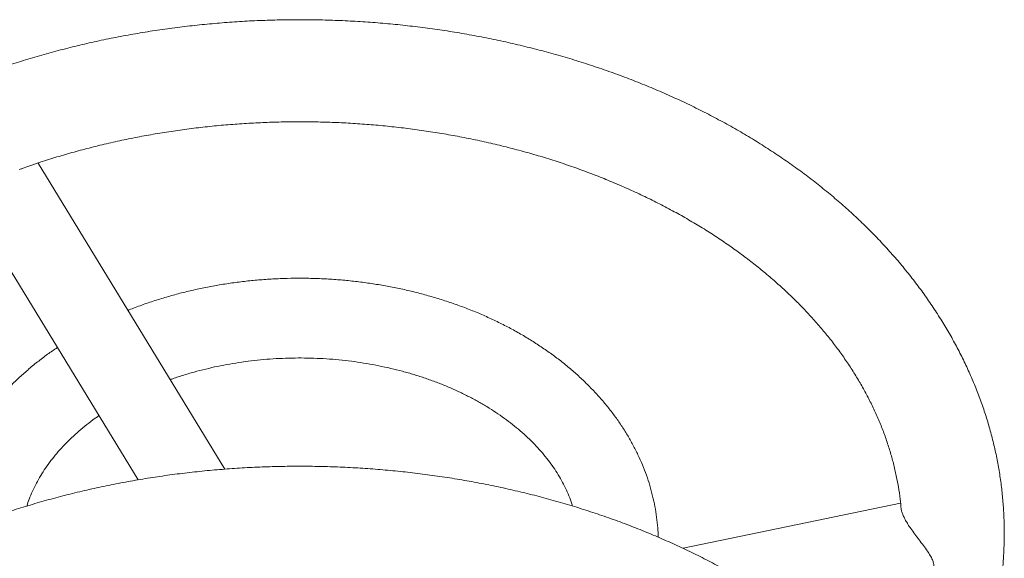
# Model space of a CAD drawing. Units: millimetres. Extents: x 33786 to 37198, y 3710 to 8566.
# Drawn here: x 36889 to 37198, y 8397 to 8566 of the extents above; entities that cross this region are included whole.
import ezdxf

# ---------------------------------------------------------------- set-up
doc = ezdxf.new("R2010")
doc.units = ezdxf.units.MM
doc.header["$LTSCALE"] = 35

msp = doc.modelspace()

# ---------------------------------------------------------------- linework, layer by layer
at = {"color": 7, "linetype": 'Continuous', "lineweight": 15}
for p, q in [((36888.52, 8518.68), (36889.23, 8518.94)), ((36953.07, 8424.74), (36894.5, 8520.72)), ((36870.85, 8511.48), (36925.83, 8421.38)), ((37165.02, 8414.04), (37096.79, 8399.92))]:
    msp.add_line(p, q, dxfattribs=at)
for points, knots in [([(37175.73, 8334.71), (37176.1, 8335.26), (37177.4, 8337.21), (37179.46, 8340.6), (37181.9, 8344.88), (37184.17, 8349.22), (37186.26, 8353.6), (37188.18, 8358.02), (37189.92, 8362.47), (37191.48, 8366.96), (37192.87, 8371.48), (37194.08, 8376.02), (37195.11, 8380.58), (37195.96, 8385.16), (37196.63, 8389.75), (37197.13, 8394.36), (37197.44, 8398.97), (37197.57, 8403.58), (37197.53, 8408.19), (37197.3, 8412.8), (37196.9, 8417.4), (37196.31, 8421.99), (37195.55, 8426.57), (37194.61, 8431.12), (37193.49, 8435.66), (37192.2, 8440.17), (37190.73, 8444.65), (37189.08, 8449.11), (37187.27, 8453.52), (37185.27, 8457.9), (37183.11, 8462.24), (37180.78, 8466.53), (37178.27, 8470.77), (37175.61, 8474.96), (37172.77, 8479.09), (37169.77, 8483.16), (37166.62, 8487.16), (37163.3, 8491.1), (37159.83, 8494.97), (37156.21, 8498.76), (37152.44, 8502.48), (37148.52, 8506.11), (37144.47, 8509.66), (37140.27, 8513.12), (37135.94, 8516.49), (37131.47, 8519.77), (37126.88, 8522.95), (37122.17, 8526.03), (37117.34, 8529.02), (37112.39, 8531.9), (37107.33, 8534.67), (37102.17, 8537.33), (37096.9, 8539.89), (37091.54, 8542.33), (37086.09, 8544.66), (37080.54, 8546.88), (37074.91, 8548.97), (37069.21, 8550.95), (37063.43, 8552.81), (37057.57, 8554.55), (37051.66, 8556.17), (37045.68, 8557.66), (37039.65, 8559.02), (37033.57, 8560.27), (37027.45, 8561.38), (37021.28, 8562.37), (37015.08, 8563.23), (37008.84, 8563.96), (37002.59, 8564.56), (36996.31, 8565.03), (36990.01, 8565.38), (36983.7, 8565.59), (36977.39, 8565.67), (36971.08, 8565.62), (36964.77, 8565.45), (36958.47, 8565.14), (36952.19, 8564.7), (36945.92, 8564.13), (36939.68, 8563.44), (36933.47, 8562.61), (36927.29, 8561.66), (36921.15, 8560.58), (36915.06, 8559.37), (36909.01, 8558.03), (36903.02, 8556.57), (36897.09, 8554.99), (36891.22, 8553.29), (36885.42, 8551.46), (36879.69, 8549.51), (36874.03, 8547.44), (36868.46, 8545.26), (36862.98, 8542.96), (36857.59, 8540.54), (36852.29, 8538.01), (36847.09, 8535.37), (36842, 8532.62), (36837.02, 8529.77), (36832.15, 8526.8), (36827.39, 8523.74), (36822.76, 8520.58), (36818.26, 8517.32), (36813.88, 8513.96), (36809.64, 8510.51), (36805.54, 8506.97), (36801.57, 8503.35), (36797.75, 8499.64), (36794.08, 8495.85), (36790.57, 8491.98), (36787.2, 8488.04), (36784, 8484.03), (36780.95, 8479.96), (36778.07, 8475.82), (36775.35, 8471.62), (36772.8, 8467.37), (36770.42, 8463.07), (36768.22, 8458.72), (36766.18, 8454.33), (36764.32, 8449.89), (36762.64, 8445.43), (36761.13, 8440.93), (36759.8, 8436.4), (36758.65, 8431.85), (36757.68, 8427.29), (36756.89, 8422.7), (36756.28, 8418.1), (36755.85, 8413.5), (36755.59, 8408.89), (36755.52, 8404.27), (36755.63, 8399.66), (36755.91, 8395.06), (36756.38, 8390.46), (36757.02, 8385.87), (36757.84, 8381.3), (36758.84, 8376.75), (36760.01, 8372.22), (36761.37, 8367.72), (36762.9, 8363.25), (36764.6, 8358.81), (36766.47, 8354.4), (36768.52, 8350.04), (36770.74, 8345.72), (36773.14, 8341.44), (36775.34, 8337.77), (36776.82, 8335.54), (36777.37, 8334.7)], [0, 0, 0, 0, 0.0028347, 0.0099251, 0.0170025, 0.0240665, 0.0311167, 0.0381531, 0.0451758, 0.0521851, 0.0591814, 0.0661656, 0.0731386, 0.0801014, 0.0870554, 0.0940019, 0.1009427, 0.1078793, 0.1148135, 0.121747, 0.1286811, 0.1356176, 0.1425582, 0.1495046, 0.1564583, 0.1634206, 0.1703929, 0.1773763, 0.1843714, 0.1913792, 0.1983999, 0.2054339, 0.2124812, 0.2195418, 0.2266153, 0.2337014, 0.2407995, 0.2479088, 0.2550288, 0.2621586, 0.2692974, 0.2764442, 0.2835983, 0.2907588, 0.2979249, 0.3050958, 0.3122708, 0.3194491, 0.3266303, 0.3338136, 0.3409986, 0.3481848, 0.3553719, 0.3625594, 0.369747, 0.3769345, 0.3841217, 0.3913084, 0.3984945, 0.4056798, 0.4128645, 0.4200483, 0.4272314, 0.4344138, 0.4415953, 0.4487763, 0.4559566, 0.4631363, 0.4703156, 0.4774945, 0.4846732, 0.4918517, 0.4990301, 0.5062087, 0.5133873, 0.5205662, 0.5277455, 0.5349252, 0.5421056, 0.5492866, 0.5564683, 0.563651, 0.5708345, 0.5780191, 0.5852048, 0.5923915, 0.5995794, 0.6067684, 0.6139585, 0.6211497, 0.6283419, 0.6355349, 0.6427287, 0.649923, 0.6571176, 0.6643121, 0.6715063, 0.6786997, 0.6858919, 0.6930823, 0.7002703, 0.7074554, 0.7146369, 0.7218139, 0.7289858, 0.7361516, 0.7433105, 0.7504616, 0.7576039, 0.7647366, 0.7718588, 0.7789698, 0.7860686, 0.7931548, 0.8002278, 0.8072872, 0.8143328, 0.8213646, 0.8283828, 0.8353877, 0.8423799, 0.8493603, 0.8563297, 0.8632894, 0.8702408, 0.8771852, 0.8841244, 0.8910601, 0.8979939, 0.9049274, 0.9118621, 0.9187997, 0.9257421, 0.9326907, 0.9396471, 0.9466127, 0.9535886, 0.9605757, 0.967575, 0.974587, 0.9816122, 0.9886506, 0.9957024, 1, 1, 1, 1]), ([(36888.89, 8518.78), (36889.67, 8519.06), (36892.16, 8519.97), (36896.44, 8521.39), (36901.72, 8523.03), (36907.08, 8524.55), (36912.5, 8525.96), (36917.99, 8527.26), (36923.53, 8528.44), (36929.13, 8529.5), (36934.77, 8530.45), (36940.45, 8531.27), (36946.17, 8531.98), (36951.92, 8532.56), (36957.69, 8533.02), (36963.48, 8533.36), (36969.28, 8533.57), (36975.09, 8533.67), (36980.9, 8533.64), (36986.7, 8533.48), (36992.5, 8533.21), (36998.28, 8532.81), (37004.04, 8532.28), (37009.77, 8531.64), (37015.47, 8530.88), (37021.14, 8529.99), (37026.75, 8528.99), (37032.32, 8527.87), (37037.84, 8526.63), (37043.3, 8525.27), (37048.69, 8523.81), (37054.01, 8522.23), (37059.25, 8520.54), (37064.42, 8518.74), (37069.5, 8516.83), (37074.49, 8514.82), (37079.39, 8512.71), (37084.19, 8510.5), (37088.88, 8508.19), (37093.47, 8505.79), (37097.95, 8503.29), (37102.31, 8500.71), (37106.55, 8498.04), (37110.66, 8495.28), (37114.65, 8492.44), (37118.51, 8489.53), (37122.23, 8486.54), (37125.82, 8483.47), (37129.27, 8480.34), (37132.58, 8477.14), (37135.74, 8473.88), (37138.75, 8470.56), (37141.62, 8467.18), (37144.33, 8463.75), (37146.89, 8460.26), (37149.29, 8456.73), (37151.54, 8453.14), (37153.62, 8449.52), (37155.55, 8445.85), (37157.31, 8442.14), (37158.91, 8438.4), (37160.34, 8434.62), (37161.6, 8430.81), (37162.69, 8426.98), (37163.61, 8423.11), (37164.35, 8419.23), (37164.9, 8415.6), (37165.11, 8413.26), (37165.21, 8412.23)], [0, 0, 0, 0, 0.0069839, 0.0222101, 0.0374387, 0.0526697, 0.0679033, 0.0831393, 0.0983778, 0.1136186, 0.1288616, 0.1441065, 0.1593532, 0.1746015, 0.189851, 0.2051014, 0.2203526, 0.2356041, 0.2508557, 0.2661071, 0.2813577, 0.2966074, 0.3118558, 0.3271026, 0.3423476, 0.3575904, 0.3728307, 0.3880685, 0.4033034, 0.4185354, 0.4337642, 0.4489898, 0.4642121, 0.4794312, 0.4946472, 0.5098602, 0.5250704, 0.5402783, 0.5554842, 0.5706888, 0.5858927, 0.6010966, 0.6163013, 0.6315081, 0.6467182, 0.6619332, 0.6771549, 0.6923852, 0.7076265, 0.7228811, 0.738152, 0.753442, 0.7687546, 0.7840931, 0.7994613, 0.8148629, 0.8303019, 0.8457822, 0.8613073, 0.8768806, 0.892505, 0.9081826, 0.9239145, 0.9397008, 0.95554, 0.9714291, 0.9873633, 1, 1, 1, 1]), ([(37089.01, 8403.39), (37088.97, 8404.38), (37088.88, 8406.48), (37088.52, 8409.69), (37087.99, 8413.01), (37087.28, 8416.31), (37086.39, 8419.59), (37085.33, 8422.84), (37084.09, 8426.05), (37082.68, 8429.23), (37081.1, 8432.36), (37079.35, 8435.45), (37077.43, 8438.48), (37075.35, 8441.45), (37073.1, 8444.36), (37070.7, 8447.2), (37068.14, 8449.96), (37065.43, 8452.65), (37062.57, 8455.26), (37059.58, 8457.77), (37056.45, 8460.19), (37053.18, 8462.52), (37049.8, 8464.74), (37046.29, 8466.87), (37042.67, 8468.88), (37038.95, 8470.78), (37035.13, 8472.57), (37031.21, 8474.24), (37027.21, 8475.8), (37023.13, 8477.23), (37018.97, 8478.54), (37014.75, 8479.73), (37010.47, 8480.79), (37006.14, 8481.72), (37001.76, 8482.52), (36997.34, 8483.2), (36992.89, 8483.74), (36988.41, 8484.16), (36983.92, 8484.44), (36979.41, 8484.59), (36974.9, 8484.61), (36970.39, 8484.49), (36965.89, 8484.25), (36961.41, 8483.87), (36956.95, 8483.36), (36952.52, 8482.72), (36948.13, 8481.95), (36943.78, 8481.05), (36939.48, 8480.02), (36935.24, 8478.87), (36931.06, 8477.59), (36926.96, 8476.18), (36924.17, 8475.16), (36922.77, 8474.57), (36922.68, 8474.53)], [0, 0, 0, 0, 0.016676, 0.035533, 0.054403, 0.073297, 0.092227, 0.111203, 0.130233, 0.149324, 0.168482, 0.18771, 0.207009, 0.226379, 0.245818, 0.265322, 0.284888, 0.304509, 0.324179, 0.343892, 0.363642, 0.383423, 0.403228, 0.423052, 0.442891, 0.462739, 0.482595, 0.502454, 0.522313, 0.542172, 0.562028, 0.581881, 0.60173, 0.621576, 0.641418, 0.661256, 0.681091, 0.700924, 0.720755, 0.740586, 0.760416, 0.780248, 0.800082, 0.819918, 0.839757, 0.859601, 0.87945, 0.899306, 0.919167, 0.939035, 0.958911, 0.978793, 0.998681, 1, 1, 1, 1]), ([(36900.5, 8462.88), (36899.48, 8462.18), (36897.34, 8460.71), (36894.25, 8458.35), (36891.2, 8455.84), (36888.29, 8453.24), (36885.53, 8450.55), (36882.91, 8447.77), (36880.45, 8444.92), (36878.16, 8442), (36876.02, 8439), (36874.05, 8435.95), (36872.26, 8432.84), (36870.63, 8429.68), (36869.18, 8426.48), (36867.91, 8423.24), (36866.82, 8419.97), (36865.9, 8416.67), (36865.17, 8413.35), (36864.62, 8410.01), (36864.24, 8406.69), (36864.13, 8404.48), (36864.08, 8403.39)], [0, 0, 0, 0, 0.047533, 0.098901, 0.150214, 0.201458, 0.252614, 0.303666, 0.354594, 0.405382, 0.456013, 0.506472, 0.556747, 0.606832, 0.656722, 0.706418, 0.755927, 0.80526, 0.854433, 0.903468, 0.952389, 1, 1, 1, 1]), ([(36935.93, 8452.82), (36936.04, 8452.86), (36937.3, 8453.32), (36939.78, 8454.12), (36943.38, 8455.19), (36947.06, 8456.14), (36950.79, 8456.99), (36954.58, 8457.71), (36958.42, 8458.33), (36962.3, 8458.82), (36966.21, 8459.2), (36970.14, 8459.45), (36974.08, 8459.59), (36978.03, 8459.6), (36981.98, 8459.5), (36985.91, 8459.27), (36989.82, 8458.93), (36993.71, 8458.46), (36997.56, 8457.88), (37001.36, 8457.18), (37005.11, 8456.36), (37008.8, 8455.44), (37012.42, 8454.4), (37015.97, 8453.26), (37019.43, 8452.01), (37022.8, 8450.67), (37026.07, 8449.22), (37029.24, 8447.68), (37032.3, 8446.06), (37035.25, 8444.35), (37038.07, 8442.55), (37040.77, 8440.68), (37043.33, 8438.75), (37045.76, 8436.74), (37048.05, 8434.67), (37050.2, 8432.54), (37052.2, 8430.36), (37054.06, 8428.13), (37055.76, 8425.86), (37057.32, 8423.54), (37058.71, 8421.19), (37059.96, 8418.79), (37061.03, 8416.37), (37061.77, 8414.49), (37062.09, 8413.41), (37062.16, 8413.16)], [0, 0, 0, 0, 0.002288, 0.026323, 0.050367, 0.074421, 0.098485, 0.122557, 0.146638, 0.170726, 0.19482, 0.218919, 0.24302, 0.267122, 0.291224, 0.315324, 0.339418, 0.363506, 0.387586, 0.411656, 0.435716, 0.459764, 0.483799, 0.50782, 0.531828, 0.555823, 0.579807, 0.603779, 0.627745, 0.651706, 0.675667, 0.699633, 0.72361, 0.747609, 0.771641, 0.795717, 0.819855, 0.844072, 0.868388, 0.892828, 0.917416, 0.942177, 0.967138, 0.992322, 1, 1, 1, 1]), ([(36890.93, 8413.17), (36891.17, 8413.9), (36891.69, 8415.47), (36892.7, 8417.85), (36893.9, 8420.3), (36895.27, 8422.71), (36896.79, 8425.08), (36898.47, 8427.4), (36900.3, 8429.68), (36902.28, 8431.9), (36904.4, 8434.06), (36906.67, 8436.16), (36909.08, 8438.2), (36911.37, 8439.98), (36912.91, 8441.06), (36913.55, 8441.51)], [0, 0, 0, 0, 0.072141, 0.154371, 0.235821, 0.316533, 0.396576, 0.47603, 0.554982, 0.633512, 0.711698, 0.789609, 0.867305, 0.944837, 1, 1, 1, 1]), ([(36976.55, 8103.74), (36977.67, 8103.74), (36980.9, 8103.75), (36986.23, 8103.87), (36992.53, 8104.13), (36998.82, 8104.53), (37005.09, 8105.05), (37011.34, 8105.71), (37017.56, 8106.49), (37023.75, 8107.4), (37029.9, 8108.44), (37036.01, 8109.6), (37042.08, 8110.9), (37048.09, 8112.31), (37054.04, 8113.86), (37059.93, 8115.52), (37065.76, 8117.31), (37071.51, 8119.22), (37077.19, 8121.24), (37082.79, 8123.39), (37088.3, 8125.65), (37093.73, 8128.03), (37099.06, 8130.52), (37104.29, 8133.13), (37109.41, 8135.84), (37114.43, 8138.66), (37119.34, 8141.59), (37124.13, 8144.62), (37128.81, 8147.75), (37133.35, 8150.98), (37137.77, 8154.3), (37142.06, 8157.72), (37146.21, 8161.23), (37150.22, 8164.83), (37154.09, 8168.51), (37157.81, 8172.27), (37161.38, 8176.11), (37164.79, 8180.03), (37168.05, 8184.01), (37171.15, 8188.07), (37174.09, 8192.18), (37176.86, 8196.36), (37179.47, 8200.6), (37181.9, 8204.88), (37184.17, 8209.22), (37186.26, 8213.6), (37188.18, 8218.02), (37189.92, 8222.47), (37191.48, 8226.96), (37192.87, 8231.48), (37194.08, 8236.02), (37195.11, 8240.58), (37195.96, 8245.16), (37196.63, 8249.75), (37197.13, 8254.36), (37197.44, 8258.97), (37197.57, 8263.58), (37197.53, 8268.19), (37197.3, 8272.8), (37196.9, 8277.4), (37196.31, 8281.99), (37195.55, 8286.57), (37194.61, 8291.12), (37193.49, 8295.66), (37192.2, 8300.17), (37190.73, 8304.65), (37189.08, 8309.11), (37187.27, 8313.52), (37185.27, 8317.9), (37183.11, 8322.24), (37180.78, 8326.53), (37178.27, 8330.77), (37175.61, 8334.96), (37172.77, 8339.09), (37169.77, 8343.16), (37166.62, 8347.16), (37163.3, 8351.1), (37159.83, 8354.97), (37156.21, 8358.76), (37152.44, 8362.48), (37148.52, 8366.11), (37144.47, 8369.66), (37140.27, 8373.12), (37135.94, 8376.49), (37131.47, 8379.77), (37126.88, 8382.95), (37122.17, 8386.03), (37117.34, 8389.02), (37112.39, 8391.9), (37107.33, 8394.67), (37102.17, 8397.33), (37096.9, 8399.89), (37091.54, 8402.33), (37086.09, 8404.66), (37080.54, 8406.88), (37074.91, 8408.97), (37069.21, 8410.95), (37063.43, 8412.81), (37057.57, 8414.55), (37051.66, 8416.17), (37045.68, 8417.66), (37039.65, 8419.02), (37033.57, 8420.27), (37027.45, 8421.38), (37021.28, 8422.37), (37015.08, 8423.23), (37008.84, 8423.96), (37002.59, 8424.56), (36996.31, 8425.03), (36990.01, 8425.38), (36983.7, 8425.59), (36977.39, 8425.67), (36971.08, 8425.62), (36964.77, 8425.45), (36958.47, 8425.14), (36952.19, 8424.7), (36945.92, 8424.13), (36939.68, 8423.44), (36933.47, 8422.61), (36927.29, 8421.66), (36921.15, 8420.58), (36915.06, 8419.37), (36909.01, 8418.03), (36903.02, 8416.57), (36897.09, 8414.99), (36891.22, 8413.29), (36885.42, 8411.46), (36879.69, 8409.51), (36874.03, 8407.44), (36868.46, 8405.26), (36862.98, 8402.96), (36857.59, 8400.54), (36852.29, 8398.01), (36847.09, 8395.37), (36842, 8392.62), (36837.02, 8389.77), (36832.15, 8386.8), (36827.39, 8383.74), (36822.76, 8380.58), (36818.26, 8377.32), (36813.88, 8373.96), (36809.64, 8370.51), (36805.54, 8366.97), (36801.57, 8363.35), (36797.75, 8359.64), (36794.08, 8355.85), (36790.57, 8351.98), (36787.2, 8348.04), (36784, 8344.03), (36780.95, 8339.96), (36778.07, 8335.82), (36775.35, 8331.62), (36772.8, 8327.37), (36770.42, 8323.07), (36768.22, 8318.72), (36766.18, 8314.33), (36764.32, 8309.89), (36762.64, 8305.43), (36761.13, 8300.93), (36759.8, 8296.4), (36758.65, 8291.85), (36757.68, 8287.29), (36756.89, 8282.7), (36756.28, 8278.1), (36755.85, 8273.5), (36755.59, 8268.89), (36755.52, 8264.27), (36755.63, 8259.66), (36755.91, 8255.06), (36756.38, 8250.46), (36757.02, 8245.87), (36757.84, 8241.3), (36758.84, 8236.75), (36760.01, 8232.22), (36761.37, 8227.72), (36762.9, 8223.25), (36764.6, 8218.81), (36766.47, 8214.4), (36768.52, 8210.04), (36770.74, 8205.72), (36773.13, 8201.44), (36775.69, 8197.22), (36778.42, 8193.05), (36781.3, 8188.94), (36784.36, 8184.89), (36787.56, 8180.91), (36790.93, 8176.99), (36794.45, 8173.15), (36798.12, 8169.38), (36801.94, 8165.69), (36805.91, 8162.09), (36810.01, 8158.57), (36814.25, 8155.14), (36818.63, 8151.8), (36823.14, 8148.55), (36827.77, 8145.4), (36832.52, 8142.35), (36837.39, 8139.4), (36842.38, 8136.56), (36847.47, 8133.82), (36852.67, 8131.19), (36857.97, 8128.67), (36863.36, 8126.27), (36868.85, 8123.98), (36874.42, 8121.8), (36880.07, 8119.74), (36885.81, 8117.8), (36891.61, 8115.98), (36897.48, 8114.29), (36903.42, 8112.71), (36909.41, 8111.26), (36915.46, 8109.94), (36921.56, 8108.74), (36927.7, 8107.66), (36933.88, 8106.72), (36940.09, 8105.9), (36946.33, 8105.21), (36952.6, 8104.66), (36958.88, 8104.23), (36965.18, 8103.93), (36971.07, 8103.76), (36974.86, 8103.75), (36976.55, 8103.74)], [0, 0, 0, 0, 0.002452, 0.007049, 0.011646, 0.016242, 0.02084, 0.025437, 0.030035, 0.034633, 0.039232, 0.043832, 0.048432, 0.053033, 0.057634, 0.062236, 0.066839, 0.071443, 0.076047, 0.080652, 0.085258, 0.089864, 0.09447, 0.099077, 0.103684, 0.108291, 0.112897, 0.117502, 0.122107, 0.12671, 0.131311, 0.13591, 0.140507, 0.1451, 0.14969, 0.154275, 0.158856, 0.163431, 0.168, 0.172563, 0.177119, 0.181667, 0.186207, 0.190739, 0.195262, 0.199776, 0.204282, 0.208778, 0.213266, 0.217746, 0.222218, 0.226683, 0.231141, 0.235594, 0.240042, 0.244486, 0.248928, 0.253368, 0.257807, 0.262247, 0.266689, 0.271133, 0.275581, 0.280033, 0.284491, 0.288956, 0.293427, 0.297906, 0.302394, 0.306889, 0.311393, 0.315905, 0.320426, 0.324956, 0.329493, 0.334038, 0.33859, 0.343149, 0.347714, 0.352285, 0.356861, 0.361442, 0.366027, 0.370616, 0.375207, 0.379801, 0.384398, 0.388996, 0.393595, 0.398196, 0.402798, 0.407399, 0.412002, 0.416604, 0.421206, 0.425808, 0.43041, 0.435011, 0.439612, 0.444212, 0.448812, 0.453412, 0.458011, 0.462609, 0.467207, 0.471805, 0.476402, 0.480999, 0.485596, 0.490192, 0.494789, 0.499385, 0.503982, 0.508578, 0.513175, 0.517772, 0.522369, 0.526967, 0.531565, 0.536163, 0.540762, 0.545362, 0.549962, 0.554563, 0.559165, 0.563768, 0.568371, 0.572975, 0.577579, 0.582184, 0.58679, 0.591396, 0.596003, 0.60061, 0.605217, 0.609823, 0.614429, 0.619034, 0.623638, 0.628241, 0.632842, 0.63744, 0.642035, 0.646628, 0.651216, 0.6558, 0.660379, 0.664952, 0.669519, 0.67408, 0.678633, 0.683178, 0.687716, 0.692244, 0.696765, 0.701276, 0.705779, 0.710272, 0.714758, 0.719235, 0.723704, 0.728167, 0.732623, 0.737074, 0.741521, 0.745964, 0.750405, 0.754845, 0.759284, 0.763725, 0.768167, 0.772612, 0.777062, 0.781516, 0.785976, 0.790443, 0.794917, 0.799398, 0.803888, 0.808386, 0.812893, 0.817408, 0.821932, 0.826464, 0.831004, 0.835551, 0.840106, 0.844667, 0.849234, 0.853807, 0.858385, 0.862967, 0.867553, 0.872143, 0.876735, 0.88133, 0.885927, 0.890526, 0.895126, 0.899727, 0.904328, 0.90893, 0.913533, 0.918135, 0.922737, 0.927339, 0.931941, 0.936542, 0.941143, 0.945743, 0.950343, 0.954942, 0.95954, 0.964139, 0.968737, 0.973334, 0.977931, 0.982528, 0.987125, 0.991721, 0.996318, 1, 1, 1, 1]), ([(37165.22, 8412.42), (37165.23, 8412.3), (37165.25, 8411.91), (37165.49, 8411.08), (37165.94, 8409.95), (37166.56, 8408.72), (37167.33, 8407.44), (37168.29, 8406), (37169.48, 8404.36), (37170.85, 8402.57), (37172.22, 8400.79), (37173.41, 8399.17), (37174.37, 8397.68), (37175, 8396.43), (37175.38, 8395.29), (37175.51, 8394.29), (37175.41, 8393.35), (37175.07, 8392.4), (37174.43, 8391.5), (37173.41, 8390.64), (37172.32, 8390.03), (37171.53, 8389.9), (37171.25, 8389.85)], [0, 0, 0, 0, 0.023187, 0.072692, 0.120901, 0.170661, 0.216759, 0.263941, 0.327299, 0.392481, 0.457145, 0.523205, 0.573339, 0.624539, 0.663336, 0.703186, 0.742022, 0.782026, 0.83416, 0.887741, 0.961185, 1, 1, 1, 1])]:
    msp.add_open_spline(points, degree=3, knots=knots, dxfattribs=at)

doc.saveas('drawing.dxf')
